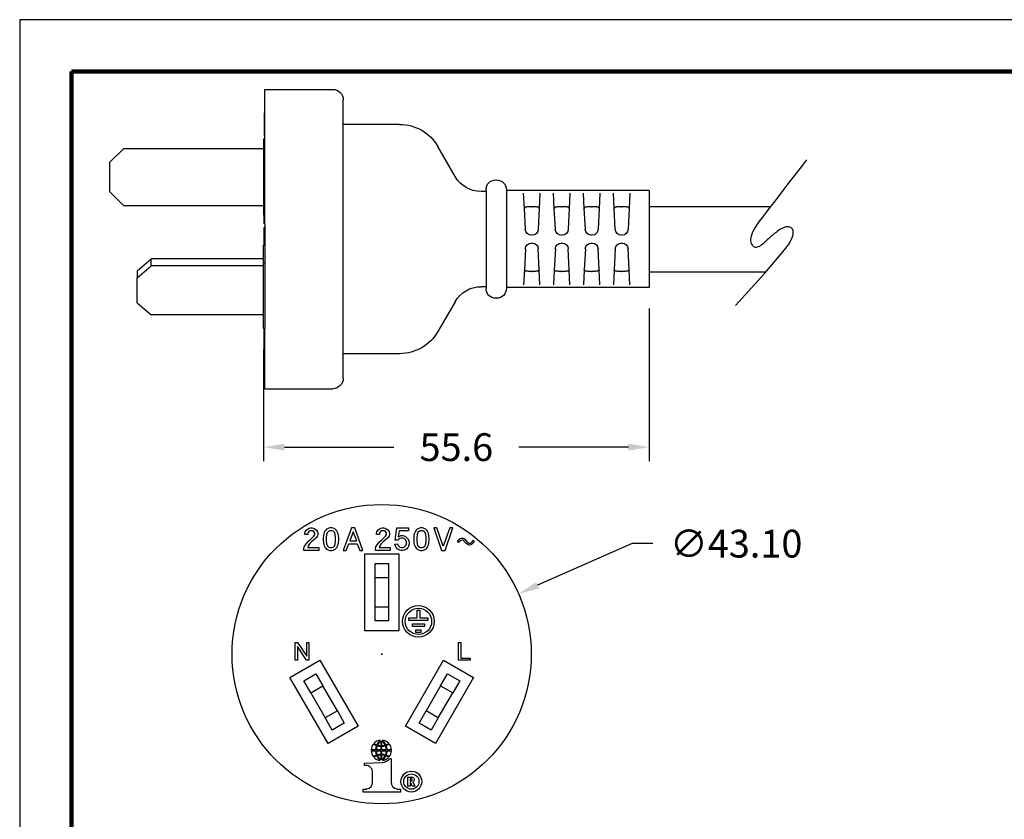
# Model space of a CAD drawing. Units: inches. Extents: x 329 to 618, y 76 to 299.
# Drawn here: x 329 to 471, y 184 to 299 of the extents above; entities that cross this region are included whole.
import ezdxf

# ---------------------------------------------------------------- set-up
doc = ezdxf.new("R2010")
doc.units = ezdxf.units.IN
doc.header["$MEASUREMENT"] = 0
for name, color, linetype in [('DIM', 1, 'Continuous'), ('PLOT BORDER', 3, 'Continuous'), ('TITLE BLOCK', 4, 'Continuous')]:
    doc.layers.add(name, color=color, linetype=linetype)
doc.dimstyles.get("Standard").update_dxf_attribs({"dimtxt": 0.18, "dimasz": 0.18, "dimexe": 0.18, "dimexo": 0.0625, "dimgap": 0.09, "dimtad": 0, "dimtih": 1, "dimtoh": 1, "dimdec": 3, "dimzin": 0, "dimdsep": 46, "dimtxsty": 'Standard', "dimcen": 0.09, "dimadec": 0, "dimazin": 0, "dimtfac": 1, "dimtdec": 3, "dimtofl": 0, "dimtmove": 0, "dimatfit": 3, "dimfxl": 1, "dimtolj": 1, "dimtzin": 0, "dimarcsym": 0})

# ---------------------------------------------------------------- blocks, each defined once
blk = doc.blocks.new('PGR-PBR03_3-9-17_ArgentineBridgeBlayne_3-9-17__9', base_point=(129.77, 69.52))
at = {"color": 7, "linetype": 'Continuous'}
for p, q in [((145.5, 96.83), (140.5, 96.83)), ((140.5, 96.83), (140.5, 85.83)), ((145.5, 85.83), (145.5, 96.83)), ((144.01, 95.42), (141.99, 95.42)), ((141.99, 95.42), (141.99, 93.42)), ((144.01, 93.42), (144.01, 95.42)), ((144.01, 93.42), (141.99, 93.42)), ((141.99, 93.42), (141.99, 89.24)), ((144.01, 89.24), (144.01, 93.42)), ((141.99, 89.24), (144.01, 89.24)), ((141.99, 89.24), (141.99, 87.24)), ((144.01, 87.24), (144.01, 89.24)), ((141.99, 87.24), (144.01, 87.24)), ((140.5, 85.83), (145.5, 85.83)), ((129.77, 79.04), (134.1, 81.54)), ((134.1, 81.54), (139.6, 72.02)), ((146.4, 72.02), (151.9, 81.54)), ((151.9, 81.54), (156.23, 79.04)), ((131.77, 78.57), (133.52, 79.58)), ((133.52, 79.58), (134.52, 77.85)), ((151.48, 77.85), (152.48, 79.58)), ((152.48, 79.58), (154.23, 78.57)), ((135.27, 69.52), (129.77, 79.04)), ((132.77, 76.84), (131.77, 78.57)), ((156.23, 79.04), (150.73, 69.52)), ((154.23, 78.57), (153.23, 76.84)), ((132.77, 76.84), (134.52, 77.85)), ((132.77, 76.84), (134.86, 73.22)), ((136.61, 74.23), (134.52, 77.85)), ((151.48, 77.85), (149.39, 74.23)), ((151.14, 73.22), (153.23, 76.84)), ((151.48, 77.85), (153.23, 76.84)), ((136.61, 74.23), (134.86, 73.22)), ((136.61, 74.23), (137.61, 72.49)), ((148.39, 72.49), (149.39, 74.23)), ((151.14, 73.22), (149.39, 74.23)), ((135.86, 71.48), (134.86, 73.22)), ((137.61, 72.49), (135.86, 71.48)), ((150.14, 71.48), (148.39, 72.49)), ((151.14, 73.22), (150.14, 71.48)), ((139.6, 72.02), (135.27, 69.52)), ((150.73, 69.52), (146.4, 72.02))]:
    blk.add_line(p, q, dxfattribs=at)
blk = doc.blocks.new('PGR-PBR03_3-9-17_ArgentineBridgeBlayne_3-9-17__13', base_point=(-26.88, 69.52))
at = {"color": 7, "linetype": 'Continuous'}
for p, q in [((-26.71, 96.83), (-26.88, 96.83)), ((-26.71, 96.83), (-26.71, 95.42)), ((-26.71, 95.42), (-26.71, 87.24)), ((-26.71, 95.42), (-6.51, 95.42)), ((-6.51, 95.42), (-4.51, 93.42)), ((-4.51, 93.42), (-4.51, 89.24)), ((-4.51, 89.24), (-6.51, 87.24)), ((-26.71, 87.24), (-26.71, 85.83)), ((-6.51, 87.24), (-26.71, 87.24)), ((-26.71, 85.83), (-26.78, 85.83)), ((-26.71, 81.54), (-26.78, 81.54)), ((-26.71, 79.58), (-26.71, 81.54)), ((-26.71, 79.58), (-10.51, 79.58)), ((-26.71, 79.04), (-26.71, 79.58)), ((-8.51, 77.85), (-10.51, 79.58)), ((-10.51, 78.57), (-10.51, 79.58)), ((-26.71, 79.04), (-26.88, 79.04)), ((-26.71, 78.57), (-26.71, 79.04)), ((-26.71, 71.48), (-26.71, 78.57)), ((-26.71, 78.57), (-10.51, 78.57)), ((-8.51, 76.84), (-10.51, 78.57)), ((-8.51, 77.85), (-8.51, 76.84)), ((-8.51, 73.22), (-8.51, 76.84)), ((-8.51, 73.22), (-10.51, 71.48)), ((-26.71, 69.52), (-26.71, 71.48)), ((-26.71, 71.48), (-10.51, 71.48)), ((-26.78, 69.52), (-26.88, 69.52)), ((-26.71, 69.52), (-26.78, 69.52))]:
    blk.add_line(p, q, dxfattribs=at)
blk = doc.blocks.new('034_R5_Argentina_Overmold_3-3-17__14', base_point=(-82.26, 60.86))
at = {"color": 7, "linetype": 'Continuous'}
for p, q in [((-26.88, 103.96), (-36.68, 103.96)), ((-26.88, 100.59), (-26.88, 103.96)), ((-38.18, 98.92), (-38.18, 102.46)), ((-26.88, 100.55), (-26.88, 100.59)), ((-26.88, 100.59), (-26.78, 100.59)), ((-26.88, 100.43), (-26.88, 100.55)), ((-26.88, 100.55), (-26.78, 100.55)), ((-26.88, 100.26), (-26.88, 100.43)), ((-26.88, 100.43), (-26.78, 100.43)), ((-26.88, 100.02), (-26.88, 100.26)), ((-26.88, 100.26), (-26.78, 100.26)), ((-26.88, 99.82), (-26.88, 100.02)), ((-26.88, 100.02), (-26.78, 100.02)), ((-26.88, 99.65), (-26.88, 99.82)), ((-26.88, 99.82), (-26.78, 99.82)), ((-26.88, 99.53), (-26.88, 99.65)), ((-26.88, 99.65), (-26.78, 99.65)), ((-26.88, 99.41), (-26.88, 99.53)), ((-26.88, 99.53), (-26.78, 99.53)), ((-26.88, 98.88), (-26.88, 99.41)), ((-26.88, 99.41), (-26.78, 99.41)), ((-26.78, 100.59), (-26.78, 100.55)), ((-26.78, 100.55), (-26.78, 100.43)), ((-26.78, 100.43), (-26.78, 100.26)), ((-26.78, 100.26), (-26.78, 100.02)), ((-26.78, 100.02), (-26.78, 99.82)), ((-26.78, 99.82), (-26.78, 99.65)), ((-26.78, 99.65), (-26.78, 99.53)), ((-26.78, 99.53), (-26.78, 99.41)), ((-26.78, 99.41), (-26.78, 98.88)), ((-46.31, 98.92), (-38.18, 98.92)), ((-38.18, 65.9), (-38.18, 98.92)), ((-26.88, 98.88), (-26.78, 98.88)), ((-26.88, 98.68), (-26.88, 98.88)), ((-26.88, 98.15), (-26.88, 98.68)), ((-26.88, 98.68), (-26.78, 98.68)), ((-26.88, 98.15), (-26.78, 98.15)), ((-26.88, 97.87), (-26.88, 98.15)), ((-26.78, 98.88), (-26.78, 98.68)), ((-26.78, 98.68), (-26.78, 98.15)), ((-26.78, 98.15), (-26.78, 97.87)), ((-26.88, 97.58), (-26.88, 97.87)), ((-26.88, 97.87), (-26.78, 97.87)), ((-26.88, 97.34), (-26.88, 97.58)), ((-26.88, 97.58), (-26.78, 97.58)), ((-26.88, 96.58), (-26.88, 97.34)), ((-26.88, 97.34), (-26.78, 97.34)), ((-26.88, 96.58), (-26.78, 96.58)), ((-26.88, 84.58), (-26.88, 96.58)), ((-26.78, 97.87), (-26.78, 97.58)), ((-26.78, 97.58), (-26.78, 97.34)), ((-26.78, 84.58), (-26.78, 96.58)), ((-54.3, 91.42), (-51.81, 95.74)), ((-60.28, 90.91), (-60.15, 90.91)), ((-82.26, 89.39), (-61.68, 89.39)), ((-82.26, 89.39), (-82.26, 75.42)), ((-61.68, 89.52), (-61.68, 89.39)), ((-61.68, 89.39), (-61.68, 75.42)), ((-58.76, 89.52), (-58.76, 89.26)), ((-79.48, 89.01), (-79.37, 86.82)), ((-77.23, 86.82), (-77.13, 89.01)), ((-75.16, 89.01), (-75.06, 86.82)), ((-72.91, 86.82), (-72.81, 89.01)), ((-70.84, 89.01), (-70.74, 86.82)), ((-68.59, 86.82), (-68.49, 89.01)), ((-66.52, 89.01), (-66.42, 86.82)), ((-64.28, 86.82), (-64.17, 89.01)), ((-58.76, 89.26), (-58.76, 75.55)), ((-58.76, 89.26), (-58.04, 89.26)), ((-79.37, 86.82), (-79.23, 83.81)), ((-78.26, 87.07), (-78.34, 87.07)), ((-77.37, 83.81), (-77.23, 86.82)), ((-75.06, 86.82), (-74.91, 83.81)), ((-73.94, 87.07), (-74.03, 87.07)), ((-73.06, 83.81), (-72.91, 86.82)), ((-70.74, 86.82), (-70.59, 83.81)), ((-69.62, 87.07), (-69.71, 87.07)), ((-68.74, 83.81), (-68.59, 86.82)), ((-66.42, 86.82), (-66.28, 83.81)), ((-65.31, 87.07), (-65.39, 87.07)), ((-64.42, 83.81), (-64.28, 86.82)), ((-26.88, 84.58), (-26.88, 84.06)), ((-26.88, 84.58), (-26.78, 84.58)), ((-26.88, 84.06), (-26.78, 84.06)), ((-26.88, 84.06), (-26.88, 81.52)), ((-26.78, 81.52), (-26.78, 84.06)), ((-78.36, 82.98), (-78.25, 82.98)), ((-74.04, 82.98), (-73.93, 82.98)), ((-69.72, 82.98), (-69.61, 82.98)), ((-65.4, 82.98), (-65.29, 82.98)), ((-79.37, 77.99), (-79.23, 81)), ((-78.36, 81.83), (-78.25, 81.83)), ((-77.37, 81), (-77.23, 77.99)), ((-75.06, 77.99), (-74.91, 81)), ((-74.04, 81.83), (-73.93, 81.83)), ((-73.06, 81), (-72.91, 77.99)), ((-70.74, 77.99), (-70.59, 81)), ((-69.72, 81.83), (-69.61, 81.83)), ((-68.74, 81), (-68.59, 77.99)), ((-66.42, 77.99), (-66.28, 81)), ((-65.4, 81.83), (-65.29, 81.83)), ((-64.42, 81), (-64.28, 77.99)), ((-26.88, 81.52), (-26.78, 81.52)), ((-26.88, 81.52), (-26.88, 69.48)), ((-79.48, 75.8), (-79.37, 77.99)), ((-78.26, 77.74), (-78.34, 77.74)), ((-77.23, 77.99), (-77.13, 75.8)), ((-75.16, 75.8), (-75.06, 77.99)), ((-73.94, 77.74), (-74.03, 77.74)), ((-72.91, 77.99), (-72.81, 75.8)), ((-70.84, 75.8), (-70.74, 77.99)), ((-69.62, 77.74), (-69.71, 77.74)), ((-68.59, 77.99), (-68.49, 75.8)), ((-66.52, 75.8), (-66.42, 77.99)), ((-65.31, 77.74), (-65.39, 77.74)), ((-64.28, 77.99), (-64.17, 75.8)), ((-82.26, 75.42), (-61.68, 75.42)), ((-61.68, 75.42), (-61.68, 75.29)), ((-58.76, 75.55), (-58.76, 75.29)), ((-58.76, 75.55), (-58.04, 75.55)), ((-60.28, 73.9), (-60.15, 73.9)), ((-54.3, 73.39), (-51.81, 69.07)), ((-26.78, 69.48), (-26.78, 69.52)), ((-26.88, 69.48), (-26.78, 69.48)), ((-26.88, 68.61), (-26.88, 69.48)), ((-26.88, 68.49), (-26.88, 68.61)), ((-26.88, 68.61), (-26.78, 68.61)), ((-26.88, 68.49), (-26.78, 68.49)), ((-26.88, 67.78), (-26.88, 68.49)), ((-26.78, 68.61), (-26.78, 69.48)), ((-26.78, 68.49), (-26.78, 68.61)), ((-26.78, 67.78), (-26.78, 68.49)), ((-26.88, 67.78), (-26.78, 67.78)), ((-26.88, 67.74), (-26.88, 67.78)), ((-26.88, 67.74), (-26.78, 67.74)), ((-26.88, 67.67), (-26.88, 67.74)), ((-26.88, 67.67), (-26.78, 67.67)), ((-26.88, 67.59), (-26.88, 67.67)), ((-26.88, 67.59), (-26.78, 67.59)), ((-26.88, 67.48), (-26.88, 67.59)), ((-26.88, 67.48), (-26.78, 67.48)), ((-26.88, 67.33), (-26.88, 67.48)), ((-26.88, 67.33), (-26.78, 67.33)), ((-26.88, 67.18), (-26.88, 67.33)), ((-26.88, 67.18), (-26.78, 67.18)), ((-26.88, 66.99), (-26.88, 67.18)), ((-26.88, 66.99), (-26.78, 66.99)), ((-26.88, 66.77), (-26.88, 66.99)), ((-26.88, 66.77), (-26.78, 66.77)), ((-26.88, 66.43), (-26.88, 66.77)), ((-26.78, 67.74), (-26.78, 67.78)), ((-26.78, 67.67), (-26.78, 67.74)), ((-26.78, 67.59), (-26.78, 67.67)), ((-26.78, 67.48), (-26.78, 67.59)), ((-26.78, 67.33), (-26.78, 67.48)), ((-26.78, 67.18), (-26.78, 67.33)), ((-26.78, 66.99), (-26.78, 67.18)), ((-26.78, 66.77), (-26.78, 66.99)), ((-26.78, 66.43), (-26.78, 66.77)), ((-46.31, 65.9), (-38.18, 65.9)), ((-38.18, 62.36), (-38.18, 65.9)), ((-26.88, 66.43), (-26.78, 66.43)), ((-26.88, 66.13), (-26.88, 66.43)), ((-26.88, 66.13), (-26.78, 66.13)), ((-26.88, 65.79), (-26.88, 66.13)), ((-26.88, 65.79), (-26.78, 65.79)), ((-26.88, 65.57), (-26.88, 65.79)), ((-26.88, 65.57), (-26.78, 65.57)), ((-26.88, 65.38), (-26.88, 65.57)), ((-26.88, 65.38), (-26.78, 65.38)), ((-26.88, 65.23), (-26.88, 65.38)), ((-26.78, 66.13), (-26.78, 66.43)), ((-26.78, 65.79), (-26.78, 66.13)), ((-26.78, 65.57), (-26.78, 65.79)), ((-26.78, 65.38), (-26.78, 65.57)), ((-26.78, 65.23), (-26.78, 65.38)), ((-26.88, 65.23), (-26.78, 65.23)), ((-26.88, 65.08), (-26.88, 65.23)), ((-26.88, 65.08), (-26.78, 65.08)), ((-26.88, 64.97), (-26.88, 65.08)), ((-26.88, 64.89), (-26.88, 64.97)), ((-26.88, 64.97), (-26.78, 64.97)), ((-26.88, 64.89), (-26.78, 64.89)), ((-26.88, 64.82), (-26.88, 64.89)), ((-26.88, 64.78), (-26.88, 64.82)), ((-26.88, 64.82), (-26.78, 64.82)), ((-26.88, 64.78), (-26.78, 64.78)), ((-26.88, 62.98), (-26.88, 64.78)), ((-26.78, 65.08), (-26.78, 65.23)), ((-26.78, 64.97), (-26.78, 65.08)), ((-26.78, 64.89), (-26.78, 64.97)), ((-26.78, 64.82), (-26.78, 64.89)), ((-26.78, 64.78), (-26.78, 64.82)), ((-26.78, 62.98), (-26.78, 64.78)), ((-26.88, 62.98), (-26.78, 62.98)), ((-26.88, 62.95), (-26.88, 62.98)), ((-26.88, 62.95), (-26.78, 62.95)), ((-26.88, 62.55), (-26.88, 62.95)), ((-26.88, 62.55), (-26.78, 62.55)), ((-26.88, 60.86), (-26.88, 62.55)), ((-26.78, 62.95), (-26.78, 62.98)), ((-26.78, 62.55), (-26.78, 62.95)), ((-26.88, 60.86), (-36.68, 60.86))]:
    blk.add_line(p, q, dxfattribs=at)
for centre, radius, start, end in [((-36.68, 102.46), 1.5, 90, 180), ((-46.31, 92.57), 6.35, 90, 150), ((-60.28, 89.52), 1.4, 90, 180), ((-60.15, 89.52), 1.4, 0, 90), ((-58.04, 93.58), 4.32, 270, 330), ((-78.36, 83.85), 0.876, 182.7209, 270), ((-78.25, 83.85), 0.876, 270, 357.2791), ((-74.04, 83.85), 0.876, 182.7209, 270), ((-73.93, 83.85), 0.876, 270, 357.2791), ((-69.72, 83.85), 0.876, 182.7209, 270), ((-69.61, 83.85), 0.876, 270, 357.2791), ((-65.4, 83.85), 0.876, 182.7209, 270), ((-65.29, 83.85), 0.876, 270, 357.2791), ((-78.36, 80.96), 0.876, 90, 177.2791), ((-78.25, 80.96), 0.876, 2.7209, 90), ((-74.04, 80.96), 0.876, 90, 177.2791), ((-73.93, 80.96), 0.876, 2.7209, 90), ((-69.72, 80.96), 0.876, 90, 177.2791), ((-69.61, 80.96), 0.876, 2.7209, 90), ((-65.4, 80.96), 0.876, 90, 177.2791), ((-65.29, 80.96), 0.876, 2.7209, 90), ((-60.28, 75.29), 1.4, 180, 270), ((-60.15, 75.29), 1.4, 270, 0), ((-58.04, 71.23), 4.32, 30, 90), ((-46.31, 72.25), 6.35, 210, 270), ((-36.68, 62.36), 1.5, 180, 270)]:
    blk.add_arc(centre, radius, start, end, dxfattribs=at)
for points in [[(-79.37, 86.82), (-79.35, 86.9), (-79.31, 86.94), (-79.21, 86.99), (-79.09, 87.02), (-78.94, 87.04), (-78.75, 87.06), (-78.52, 87.07), (-78.34, 87.07)], [(-78.26, 87.07), (-78.07, 87.07), (-77.86, 87.06), (-77.66, 87.04), (-77.52, 87.02), (-77.39, 86.99), (-77.3, 86.94), (-77.25, 86.9), (-77.23, 86.82)], [(-75.06, 86.82), (-75.04, 86.9), (-74.99, 86.94), (-74.89, 86.99), (-74.77, 87.02), (-74.62, 87.04), (-74.43, 87.06), (-74.22, 87.07), (-74.03, 87.07)], [(-73.94, 87.07), (-73.75, 87.07), (-73.54, 87.06), (-73.34, 87.04), (-73.2, 87.02), (-73.07, 86.99), (-72.98, 86.94), (-72.93, 86.9), (-72.91, 86.82)], [(-70.74, 86.82), (-70.72, 86.9), (-70.67, 86.94), (-70.58, 86.99), (-70.45, 87.02), (-70.31, 87.04), (-70.11, 87.06), (-69.88, 87.07), (-69.71, 87.07)], [(-69.62, 87.07), (-69.45, 87.07), (-69.22, 87.06), (-69.03, 87.04), (-68.88, 87.02), (-68.76, 86.99), (-68.66, 86.94), (-68.61, 86.9), (-68.59, 86.82)], [(-66.42, 86.82), (-66.4, 86.9), (-66.35, 86.94), (-66.26, 86.99), (-66.13, 87.02), (-65.99, 87.04), (-65.79, 87.06), (-65.58, 87.07), (-65.39, 87.07)], [(-65.31, 87.07), (-65.11, 87.07), (-64.9, 87.06), (-64.71, 87.04), (-64.56, 87.02), (-64.44, 86.99), (-64.34, 86.94), (-64.3, 86.9), (-64.28, 86.82)], [(-79.37, 77.99), (-79.35, 77.91), (-79.31, 77.87), (-79.21, 77.82), (-79.09, 77.79), (-78.94, 77.77), (-78.75, 77.75), (-78.52, 77.74), (-78.34, 77.74)], [(-78.26, 77.74), (-78.09, 77.74), (-77.86, 77.75), (-77.66, 77.77), (-77.52, 77.79), (-77.39, 77.82), (-77.3, 77.87), (-77.25, 77.91), (-77.23, 77.99)], [(-75.06, 77.99), (-75.04, 77.91), (-74.99, 77.87), (-74.89, 77.82), (-74.77, 77.79), (-74.62, 77.77), (-74.43, 77.75), (-74.2, 77.74), (-74.03, 77.74)], [(-73.94, 77.74), (-73.75, 77.74), (-73.54, 77.75), (-73.34, 77.77), (-73.2, 77.79), (-73.07, 77.82), (-72.98, 77.87), (-72.93, 77.91), (-72.91, 77.99)], [(-70.74, 77.99), (-70.72, 77.91), (-70.67, 77.87), (-70.58, 77.82), (-70.45, 77.79), (-70.31, 77.77), (-70.11, 77.75), (-69.9, 77.74), (-69.71, 77.74)], [(-69.62, 77.74), (-69.45, 77.74), (-69.22, 77.75), (-69.03, 77.77), (-68.88, 77.79), (-68.76, 77.82), (-68.66, 77.87), (-68.61, 77.91), (-68.59, 77.99)], [(-66.42, 77.99), (-66.4, 77.91), (-66.35, 77.87), (-66.26, 77.82), (-66.13, 77.79), (-65.99, 77.77), (-65.79, 77.75), (-65.58, 77.74), (-65.39, 77.74)], [(-65.31, 77.74), (-65.13, 77.74), (-64.9, 77.75), (-64.71, 77.77), (-64.56, 77.79), (-64.44, 77.82), (-64.34, 77.87), (-64.3, 77.91), (-64.28, 77.99)]]:
    blk.add_spline(points, degree=3, dxfattribs=at)
blk = doc.blocks.new('*D97')
at = {"layer": 'DEFPOINTS', "color": 0, "transparency": 16777216}
for p in [(400.7, 216.83), (361.27, 199.42)]:
    blk.add_point(p, dxfattribs=at)
at = {"layer": 'DIM', "color": 0, "lineweight": -2, "transparency": 16777216}
for p, q in [((417.05, 224.04), (403.45, 218.04)), ((420.05, 224.04), (417.05, 224.04)), ((380.9, 208.13), (381.08, 208.13)), ((380.99, 208.04), (380.99, 208.22))]:
    blk.add_line(p, q, dxfattribs=at)
at = {"layer": 'DIM', "color": 0, "transparency": 16777216}
blk.add_solid([(403.25, 218.5), (403.65, 217.58), (400.7, 216.83)], dxfattribs=at)
at = {"layer": 'DIM', "color": 0, "transparency": 16777216, "insert": (432.05, 224.04), "char_height": 4, "attachment_point": 5}
blk.add_mtext('\\A1;∅43.10', dxfattribs=at)
blk = doc.blocks.new('*D98')
at = {"layer": 'DEFPOINTS', "color": 0, "transparency": 16777216}
for p in [(419.52, 260.93), (363.97, 255.02), (419.52, 237.94)]:
    blk.add_point(p, dxfattribs=at)
at = {"layer": 'DIM', "color": 0, "lineweight": -2, "transparency": 16777216}
for p, q in [((419.52, 257.93), (419.52, 235.94)), ((363.97, 252.02), (363.97, 235.94)), ((366.97, 237.94), (382.74, 237.94)), ((416.52, 237.94), (400.74, 237.94))]:
    blk.add_line(p, q, dxfattribs=at)
at = {"layer": 'DIM', "color": 0, "transparency": 16777216}
for points in [[(366.97, 238.44), (366.97, 237.44), (363.97, 237.94)], [(416.52, 238.44), (416.52, 237.44), (419.52, 237.94)]]:
    blk.add_solid(points, dxfattribs=at)
at = {"layer": 'DIM', "color": 0, "transparency": 16777216, "insert": (391.74, 237.94), "char_height": 4, "attachment_point": 5}
blk.add_mtext('\\A1;55.6', dxfattribs=at)

msp = doc.modelspace()

# ---------------------------------------------------------------- linework, layer by layer
at = {"color": 7, "linetype": 'Continuous'}
for p, q in [((419.52, 272.61), (437.068, 272.61)), ((419.52, 263.21), (436.324, 263.21)), ((369.916, 225.538), (369.956, 225.741)), ((369.916, 225.376), (369.916, 225.538)), ((369.956, 225.741), (370.119, 225.985)), ((370.119, 225.985), (370.281, 226.148)), ((370.281, 226.148), (370.525, 226.27)), ((370.403, 225.66), (370.363, 225.538)), ((370.363, 225.538), (370.363, 225.376)), ((370.484, 225.782), (370.403, 225.66)), ((370.606, 225.863), (370.484, 225.782)), ((370.525, 226.27), (370.728, 226.31)), ((370.769, 225.904), (370.606, 225.863)), ((370.728, 226.31), (370.972, 226.31)), ((370.931, 225.904), (370.769, 225.904)), ((371.094, 225.863), (370.931, 225.904)), ((370.972, 226.31), (371.175, 226.27)), ((371.216, 225.782), (371.094, 225.863)), ((371.175, 226.27), (371.419, 226.148)), ((371.297, 225.66), (371.216, 225.782)), ((371.338, 225.538), (371.297, 225.66)), ((371.338, 225.376), (371.338, 225.538)), ((371.419, 226.148), (371.581, 225.985)), ((371.581, 225.985), (371.744, 225.741)), ((371.744, 225.741), (371.784, 225.538)), ((371.784, 225.538), (371.784, 225.376)), ((372.719, 225.66), (372.638, 225.457)), ((372.8, 225.823), (372.719, 225.66)), ((372.922, 225.985), (372.8, 225.823)), ((373.044, 226.107), (372.922, 225.985)), ((373.166, 226.188), (373.044, 226.107)), ((373.125, 225.579), (373.044, 225.376)), ((373.206, 225.701), (373.125, 225.579)), ((373.369, 226.27), (373.166, 226.188)), ((373.369, 225.823), (373.206, 225.701)), ((373.531, 226.31), (373.369, 226.27)), ((373.531, 225.904), (373.369, 225.823)), ((373.816, 226.31), (373.531, 226.31)), ((373.816, 225.904), (373.531, 225.904)), ((373.978, 226.27), (373.816, 226.31)), ((373.978, 225.823), (373.816, 225.904)), ((374.181, 226.188), (373.978, 226.27)), ((374.141, 225.701), (373.978, 225.823)), ((374.222, 225.579), (374.141, 225.701)), ((374.303, 226.107), (374.181, 226.188)), ((374.303, 225.376), (374.222, 225.579)), ((374.425, 225.985), (374.303, 226.107)), ((374.547, 225.823), (374.425, 225.985)), ((374.628, 225.66), (374.547, 225.823)), ((374.709, 225.457), (374.628, 225.66)), ((376.619, 226.31), (375.441, 223.06)), ((376.863, 225.741), (376.375, 224.441)), ((377.106, 226.31), (376.619, 226.31)), ((377.391, 224.441), (376.863, 225.741)), ((378.284, 223.06), (377.106, 226.31)), ((380.233, 225.538), (380.274, 225.741)), ((380.233, 225.376), (380.233, 225.538)), ((380.274, 225.741), (380.436, 225.985)), ((380.436, 225.985), (380.599, 226.148)), ((380.599, 226.148), (380.842, 226.27)), ((380.72, 225.66), (380.68, 225.538)), ((380.68, 225.538), (380.68, 225.376)), ((380.802, 225.782), (380.72, 225.66)), ((380.924, 225.863), (380.802, 225.782)), ((380.842, 226.27), (381.045, 226.31)), ((381.086, 225.904), (380.924, 225.863)), ((381.045, 226.31), (381.289, 226.31)), ((381.249, 225.904), (381.086, 225.904)), ((381.411, 225.863), (381.249, 225.904)), ((381.289, 226.31), (381.492, 226.27)), ((381.533, 225.782), (381.411, 225.863)), ((381.492, 226.27), (381.736, 226.148)), ((381.614, 225.66), (381.533, 225.782)), ((381.655, 225.538), (381.614, 225.66)), ((381.655, 225.376), (381.655, 225.538)), ((381.736, 226.148), (381.899, 225.985)), ((381.899, 225.985), (382.061, 225.741)), ((382.061, 225.741), (382.102, 225.538)), ((382.102, 225.538), (382.102, 225.376)), ((382.914, 224.523), (383.158, 226.31)), ((383.158, 226.31), (384.824, 226.31)), ((383.483, 225.904), (383.361, 225.01)), ((384.824, 225.904), (383.483, 225.904)), ((384.824, 226.31), (384.824, 225.904)), ((385.758, 225.66), (385.677, 225.457)), ((385.839, 225.823), (385.758, 225.66)), ((385.961, 225.985), (385.839, 225.823)), ((386.083, 226.107), (385.961, 225.985)), ((386.205, 226.188), (386.083, 226.107)), ((386.164, 225.579), (386.083, 225.376)), ((386.245, 225.701), (386.164, 225.579)), ((386.408, 226.27), (386.205, 226.188)), ((386.408, 225.823), (386.245, 225.701)), ((386.57, 226.31), (386.408, 226.27)), ((386.57, 225.904), (386.408, 225.823)), ((386.855, 226.31), (386.57, 226.31)), ((386.855, 225.904), (386.57, 225.904)), ((387.017, 226.27), (386.855, 226.31)), ((387.017, 225.823), (386.855, 225.904)), ((387.22, 226.188), (387.017, 226.27)), ((387.18, 225.701), (387.017, 225.823)), ((387.261, 225.579), (387.18, 225.701)), ((387.342, 226.107), (387.22, 226.188)), ((387.342, 225.376), (387.261, 225.579)), ((387.464, 225.985), (387.342, 226.107)), ((387.586, 225.823), (387.464, 225.985)), ((387.667, 225.66), (387.586, 225.823)), ((387.749, 225.457), (387.667, 225.66)), ((388.48, 226.31), (389.617, 223.06)), ((388.927, 226.31), (388.48, 226.31)), ((389.861, 223.67), (388.927, 226.31)), ((390.795, 226.31), (389.861, 223.67)), ((390.105, 223.06), (391.242, 226.31)), ((391.242, 226.31), (390.795, 226.31)), ((370.363, 225.376), (369.916, 225.376)), ((369.997, 223.873), (370.2, 224.116)), ((370.2, 224.116), (370.444, 224.401)), ((370.444, 224.401), (370.688, 224.604)), ((370.891, 224.32), (370.606, 223.995)), ((370.688, 224.604), (371.216, 225.132)), ((371.175, 224.563), (370.891, 224.32)), ((371.5, 224.848), (371.175, 224.563)), ((371.216, 225.132), (371.297, 225.254)), ((371.297, 225.254), (371.338, 225.376)), ((371.581, 224.929), (371.5, 224.848)), ((371.744, 225.173), (371.581, 224.929)), ((371.784, 225.376), (371.744, 225.173)), ((372.597, 225.213), (372.556, 224.848)), ((372.556, 224.848), (372.556, 224.523)), ((372.556, 224.523), (372.597, 224.157)), ((372.638, 225.457), (372.597, 225.213)), ((372.597, 224.157), (372.638, 223.913)), ((373.044, 225.376), (373.003, 224.929)), ((373.003, 224.929), (373.003, 224.441)), ((373.003, 224.441), (373.044, 223.995)), ((374.344, 224.929), (374.303, 225.376)), ((374.303, 223.995), (374.344, 224.441)), ((374.344, 224.441), (374.344, 224.929)), ((374.75, 225.213), (374.709, 225.457)), ((374.709, 223.913), (374.75, 224.157)), ((374.791, 224.848), (374.75, 225.213)), ((374.75, 224.157), (374.791, 224.523)), ((374.791, 224.523), (374.791, 224.848)), ((376.375, 224.441), (377.391, 224.441)), ((380.68, 225.376), (380.233, 225.376)), ((380.314, 223.873), (380.517, 224.116)), ((380.517, 224.116), (380.761, 224.401)), ((380.761, 224.401), (381.005, 224.604)), ((381.208, 224.32), (380.924, 223.995)), ((381.005, 224.604), (381.533, 225.132)), ((381.492, 224.563), (381.208, 224.32)), ((381.817, 224.848), (381.492, 224.563)), ((381.533, 225.132), (381.614, 225.254)), ((381.614, 225.254), (381.655, 225.376)), ((381.899, 224.929), (381.817, 224.848)), ((382.061, 225.173), (381.899, 224.929)), ((382.102, 225.376), (382.061, 225.173)), ((383.32, 224.523), (382.914, 224.523)), ((383.402, 224.645), (383.32, 224.523)), ((383.361, 225.01), (383.564, 225.132)), ((383.564, 224.766), (383.402, 224.645)), ((383.564, 225.132), (383.808, 225.213)), ((383.808, 224.848), (383.564, 224.766)), ((383.808, 225.213), (384.011, 225.213)), ((384.011, 224.848), (383.808, 224.848)), ((384.011, 225.213), (384.214, 225.173)), ((384.214, 224.766), (384.011, 224.848)), ((384.214, 225.173), (384.417, 225.091)), ((384.377, 224.645), (384.214, 224.766)), ((384.458, 224.523), (384.377, 224.645)), ((384.417, 225.091), (384.661, 224.848)), ((384.539, 224.32), (384.458, 224.523)), ((384.539, 223.995), (384.539, 224.32)), ((384.661, 224.848), (384.783, 224.685)), ((384.783, 224.685), (384.864, 224.523)), ((384.864, 224.523), (384.945, 224.279)), ((384.945, 224.279), (384.945, 223.954)), ((385.636, 225.213), (385.595, 224.848)), ((385.595, 224.848), (385.595, 224.523)), ((385.595, 224.523), (385.636, 224.157)), ((385.677, 225.457), (385.636, 225.213)), ((385.636, 224.157), (385.677, 223.913)), ((386.083, 225.376), (386.042, 224.929)), ((386.042, 224.929), (386.042, 224.441)), ((386.042, 224.441), (386.083, 223.995)), ((387.383, 224.929), (387.342, 225.376)), ((387.342, 223.995), (387.383, 224.441)), ((387.383, 224.441), (387.383, 224.929)), ((387.789, 225.213), (387.749, 225.457)), ((387.749, 223.913), (387.789, 224.157)), ((387.83, 224.848), (387.789, 225.213)), ((387.789, 224.157), (387.83, 224.523)), ((387.83, 224.523), (387.83, 224.848)), ((391.892, 224.36), (392.258, 224.726)), ((392.055, 224.198), (391.892, 224.36)), ((392.38, 224.482), (392.055, 224.198)), ((392.258, 224.726), (392.461, 224.807)), ((392.583, 224.563), (392.38, 224.482)), ((392.461, 224.807), (392.705, 224.807)), ((392.786, 224.482), (392.583, 224.563)), ((392.705, 224.807), (392.949, 224.685)), ((393.152, 224.076), (392.786, 224.482)), ((392.949, 224.685), (393.355, 224.198)), ((393.355, 224.198), (393.558, 224.116)), ((393.558, 224.116), (393.802, 224.116)), ((393.802, 224.116), (394.005, 224.32)), ((394.167, 224.157), (393.924, 223.913)), ((394.005, 224.32), (394.127, 224.523)), ((394.127, 224.523), (394.289, 224.401)), ((394.289, 224.401), (394.167, 224.157)), ((369.753, 223.304), (369.834, 223.588)), ((369.753, 223.06), (369.753, 223.304)), ((371.906, 223.06), (369.753, 223.06)), ((369.834, 223.588), (369.997, 223.873)), ((370.403, 223.71), (370.322, 223.466)), ((370.322, 223.466), (371.906, 223.466)), ((370.606, 223.995), (370.403, 223.71)), ((371.906, 223.466), (371.906, 223.06)), ((372.638, 223.913), (372.719, 223.71)), ((372.719, 223.71), (372.8, 223.548)), ((372.8, 223.548), (372.922, 223.385)), ((372.922, 223.385), (373.044, 223.263)), ((373.044, 223.995), (373.125, 223.791)), ((373.044, 223.263), (373.166, 223.182)), ((373.125, 223.791), (373.206, 223.67)), ((373.166, 223.182), (373.369, 223.101)), ((373.206, 223.67), (373.369, 223.548)), ((373.369, 223.548), (373.531, 223.466)), ((373.369, 223.101), (373.531, 223.06)), ((373.531, 223.466), (373.816, 223.466)), ((373.531, 223.06), (373.816, 223.06)), ((373.816, 223.466), (373.978, 223.548)), ((373.816, 223.06), (373.978, 223.101)), ((373.978, 223.548), (374.141, 223.67)), ((373.978, 223.101), (374.181, 223.182)), ((374.141, 223.67), (374.222, 223.791)), ((374.181, 223.182), (374.303, 223.263)), ((374.222, 223.791), (374.303, 223.995)), ((374.303, 223.263), (374.425, 223.385)), ((374.425, 223.385), (374.547, 223.548)), ((374.547, 223.548), (374.628, 223.71)), ((374.628, 223.71), (374.709, 223.913)), ((375.441, 223.06), (375.888, 223.06)), ((375.888, 223.06), (376.253, 224.035)), ((376.253, 224.035), (377.472, 224.035)), ((377.472, 224.035), (377.838, 223.06)), ((377.838, 223.06), (378.284, 223.06)), ((380.07, 223.304), (380.152, 223.588)), ((380.07, 223.06), (380.07, 223.304)), ((382.224, 223.06), (380.07, 223.06)), ((380.152, 223.588), (380.314, 223.873)), ((380.72, 223.71), (380.639, 223.466)), ((380.639, 223.466), (382.224, 223.466)), ((380.924, 223.995), (380.72, 223.71)), ((382.224, 223.466), (382.224, 223.06)), ((382.874, 223.954), (383.28, 223.995)), ((382.955, 223.71), (382.874, 223.954)), ((383.036, 223.548), (382.955, 223.71)), ((383.158, 223.385), (383.036, 223.548)), ((383.28, 223.263), (383.158, 223.385)), ((383.28, 223.995), (383.361, 223.791)), ((383.402, 223.182), (383.28, 223.263)), ((383.361, 223.791), (383.442, 223.67)), ((383.605, 223.101), (383.402, 223.182)), ((383.442, 223.67), (383.605, 223.548)), ((383.605, 223.548), (383.808, 223.466)), ((383.808, 223.06), (383.605, 223.101)), ((383.808, 223.466), (384.011, 223.466)), ((384.011, 223.06), (383.808, 223.06)), ((384.011, 223.466), (384.214, 223.548)), ((384.214, 223.101), (384.011, 223.06)), ((384.214, 223.548), (384.377, 223.67)), ((384.417, 223.182), (384.214, 223.101)), ((384.377, 223.67), (384.458, 223.791)), ((384.539, 223.263), (384.417, 223.182)), ((384.458, 223.791), (384.539, 223.995)), ((384.661, 223.385), (384.539, 223.263)), ((384.783, 223.548), (384.661, 223.385)), ((384.864, 223.71), (384.783, 223.548)), ((384.945, 223.954), (384.864, 223.71)), ((385.677, 223.913), (385.758, 223.71)), ((385.758, 223.71), (385.839, 223.548)), ((385.839, 223.548), (385.961, 223.385)), ((385.961, 223.385), (386.083, 223.263)), ((386.083, 223.995), (386.164, 223.791)), ((386.083, 223.263), (386.205, 223.182)), ((386.164, 223.791), (386.245, 223.67)), ((386.205, 223.182), (386.408, 223.101)), ((386.245, 223.67), (386.408, 223.548)), ((386.408, 223.548), (386.57, 223.466)), ((386.408, 223.101), (386.57, 223.06)), ((386.57, 223.466), (386.855, 223.466)), ((386.57, 223.06), (386.855, 223.06)), ((386.855, 223.466), (387.017, 223.548)), ((386.855, 223.06), (387.017, 223.101)), ((387.017, 223.548), (387.18, 223.67)), ((387.017, 223.101), (387.22, 223.182)), ((387.18, 223.67), (387.261, 223.791)), ((387.22, 223.182), (387.342, 223.263)), ((387.261, 223.791), (387.342, 223.995)), ((387.342, 223.263), (387.464, 223.385)), ((387.464, 223.385), (387.586, 223.548)), ((387.586, 223.548), (387.667, 223.71)), ((387.667, 223.71), (387.749, 223.913)), ((389.617, 223.06), (390.105, 223.06)), ((393.436, 223.873), (393.152, 224.076)), ((393.68, 223.832), (393.436, 223.873)), ((393.924, 223.913), (393.68, 223.832)), ((386.084, 213.342), (386.084, 214.454)), ((386.084, 214.454), (386.465, 214.454)), ((386.465, 214.454), (386.465, 213.342)), ((384.905, 212.961), (384.905, 213.342)), ((384.905, 213.342), (386.084, 213.342)), ((387.643, 212.961), (384.905, 212.961)), ((386.465, 213.342), (387.643, 213.342)), ((387.643, 213.342), (387.643, 212.961)), ((385.4, 212.485), (387.148, 212.485)), ((385.4, 212.104), (385.4, 212.485)), ((387.148, 212.104), (385.4, 212.104)), ((385.925, 211.628), (386.623, 211.628)), ((385.925, 211.247), (385.925, 211.628)), ((386.623, 211.628), (386.623, 211.247)), ((387.148, 212.485), (387.148, 212.104)), ((386.623, 211.247), (385.925, 211.247)), ((368.529, 207.246), (368.529, 209.786)), ((368.529, 209.786), (368.878, 209.786)), ((370.148, 207.246), (368.846, 209.214)), ((368.846, 209.214), (368.846, 207.246)), ((368.878, 209.786), (370.18, 207.817)), ((370.18, 207.817), (370.18, 209.786)), ((370.18, 209.786), (370.497, 209.786)), ((370.497, 209.786), (370.497, 207.246)), ((392.05, 209.786), (392.4, 209.786)), ((392.05, 207.246), (392.05, 209.786)), ((392.4, 209.786), (392.4, 207.563)), ((368.846, 207.246), (368.529, 207.246)), ((370.497, 207.246), (370.148, 207.246)), ((393.733, 207.246), (392.05, 207.246)), ((392.4, 207.563), (393.733, 207.563)), ((393.733, 207.563), (393.733, 207.246)), ((380.097, 194.332), (379.471, 194.332)), ((380.852, 194.332), (380.215, 194.332)), ((380.852, 195.647), (380.852, 194.958)), ((380.852, 194.867), (380.852, 194.332)), ((381.007, 194.958), (381.007, 195.647)), ((381.007, 194.332), (381.007, 194.867)), ((381.644, 194.332), (381.007, 194.332)), ((382.388, 194.332), (381.762, 194.332)), ((379.471, 194.212), (380.097, 194.212)), ((380.215, 194.212), (380.852, 194.212)), ((380.852, 194.212), (380.852, 193.677)), ((380.852, 193.586), (380.852, 192.897)), ((381.007, 194.212), (381.644, 194.212)), ((381.007, 193.677), (381.007, 194.212)), ((381.007, 192.897), (381.007, 193.586)), ((381.762, 194.212), (382.388, 194.212)), ((382.186, 193.101), (382.339, 193.101)), ((382.339, 193.101), (382.339, 189.713)), ((378.524, 192.443), (381.06, 192.543)), ((378.524, 192.095), (378.524, 192.443)), ((378.68, 192.095), (378.524, 192.095)), ((379.673, 189.713), (379.673, 191.089)), ((384.755, 190.424), (385.275, 190.424)), ((384.755, 189.122), (384.755, 190.424)), ((385.067, 190.158), (385.067, 189.891)), ((385.203, 190.158), (385.067, 190.158)), ((385.275, 190.147), (385.203, 190.158)), ((385.275, 190.424), (385.403, 190.414)), ((385.323, 190.117), (385.275, 190.147)), ((385.347, 190.076), (385.323, 190.117)), ((385.363, 190.024), (385.347, 190.076)), ((385.403, 190.414), (385.499, 190.383)), ((385.499, 190.383), (385.571, 190.332)), ((385.571, 190.332), (385.627, 190.26)), ((385.627, 190.26), (385.659, 190.168)), ((385.659, 190.168), (385.675, 190.055)), ((378.304, 188.669), (378.857, 188.706)), ((378.304, 188.273), (378.304, 188.669)), ((383.154, 188.706), (383.708, 188.669)), ((383.708, 188.669), (383.708, 188.273)), ((385.067, 189.122), (384.755, 189.122)), ((385.067, 189.891), (385.227, 189.891)), ((385.091, 189.645), (385.067, 189.645)), ((385.067, 189.645), (385.067, 189.122)), ((385.131, 189.635), (385.091, 189.645)), ((385.171, 189.614), (385.131, 189.635)), ((385.195, 189.573), (385.171, 189.614)), ((385.227, 189.511), (385.195, 189.573)), ((385.227, 189.891), (385.283, 189.901)), ((385.395, 189.122), (385.227, 189.511)), ((385.283, 189.901), (385.307, 189.911)), ((385.307, 189.911), (385.339, 189.942)), ((385.339, 189.942), (385.355, 189.973)), ((385.355, 189.973), (385.363, 190.024)), ((385.755, 189.122), (385.395, 189.122)), ((385.483, 189.706), (385.419, 189.686)), ((385.419, 189.686), (385.499, 189.635)), ((385.531, 189.737), (385.483, 189.706)), ((385.499, 189.635), (385.515, 189.604)), ((385.515, 189.604), (385.547, 189.563)), ((385.587, 189.788), (385.531, 189.737)), ((385.547, 189.563), (385.571, 189.511)), ((385.571, 189.511), (385.595, 189.481)), ((385.635, 189.86), (385.587, 189.788)), ((385.595, 189.481), (385.755, 189.122)), ((385.659, 189.942), (385.635, 189.86)), ((385.675, 190.055), (385.659, 189.942)), ((383.708, 188.273), (378.304, 188.273))]:
    msp.add_line(p, q, dxfattribs=at)
at = {"color": 0, "linetype": 'ByBlock'}
msp.add_lwpolyline([(431.94, 258.32), (434.315, 260.951), (436.156, 263.017), (437.535, 264.596), (438.524, 265.765), (439.196, 266.601), (439.621, 267.181), (439.873, 267.584), (440.022, 267.886), (440.13, 268.151), (440.208, 268.394), (440.258, 268.614), (440.28, 268.812), (440.276, 268.989), (440.248, 269.145), (440.195, 269.281), (440.119, 269.397), (440.021, 269.494), (439.902, 269.57), (439.765, 269.625), (439.611, 269.656), (439.442, 269.664), (439.259, 269.646), (439.063, 269.602), (438.858, 269.53), (438.644, 269.43), (438.426, 269.308), (438.21, 269.17), (438, 269.024), (437.8, 268.875), (437.617, 268.732), (437.454, 268.601), (437.317, 268.488), (437.209, 268.398), (437.124, 268.327), (437.055, 268.269), (436.995, 268.216), (436.937, 268.164), (436.874, 268.105), (436.798, 268.032), (436.703, 267.94), (436.582, 267.825), (436.44, 267.69), (436.28, 267.542), (436.108, 267.389), (435.929, 267.238), (435.747, 267.094), (435.568, 266.966), (435.396, 266.859), (435.236, 266.779), (435.087, 266.727), (434.95, 266.703), (434.824, 266.706), (434.707, 266.736), (434.601, 266.793), (434.503, 266.876), (434.415, 266.984), (434.335, 267.118), (434.267, 267.276), (434.215, 267.457), (434.183, 267.66), (434.176, 267.884), (434.197, 268.127), (434.25, 268.389), (434.339, 268.667), (434.469, 268.964), (434.644, 269.287), (434.867, 269.647), (435.144, 270.053), (435.478, 270.517), (435.875, 271.048), (436.337, 271.656), (436.87, 272.352), (437.475, 273.141), (438.135, 274.002), (438.834, 274.911), (439.551, 275.844), (440.27, 276.774), (440.97, 277.677), (441.634, 278.528), (442.242, 279.303)], dxfattribs=at)
at = {"color": 7, "linetype": 'Continuous'}
for centre, radius in [((380.988, 208.127), 21.55), ((386.274, 212.85), 2.286), ((386.274, 212.85), 1.905), ((385.255, 189.773), 1.5), ((385.255, 189.773), 1.1)]:
    msp.add_circle(centre, radius, dxfattribs=at)
for centre, radius, start, end in [((380.839, 194.31), 1.368, 139.34152, 179.07612), ((380.553, 196.12), 1.187, 230.70338, 254.21446), ((380.89, 194.364), 1.369, 95.34313, 137.7414), ((380.47, 195.916), 0.868, 226.77779, 256.62558), ((381.859, 194.307), 1.762, 157.60343, 179.17049), ((381.813, 194.331), 1.598, 157.3727, 179.93942), ((382.095, 194.212), 2.018, 131.32751, 154.74633), ((380.859, 196.64), 1.773, 252.89888, 269.75092), ((381.898, 194.347), 1.668, 128.83814, 155.84301), ((380.84, 196.487), 1.529, 252.30883, 270.42535), ((379.961, 194.347), 1.668, 24.15611, 51.16097), ((381.019, 196.487), 1.529, 269.57377, 287.69029), ((381, 196.64), 1.773, 270.2482, 287.10024), ((380.969, 194.364), 1.369, 42.25772, 84.65599), ((379.764, 194.212), 2.018, 25.25279, 48.67161), ((380.046, 194.331), 1.598, 0.0597, 22.62642), ((381.389, 195.916), 0.868, 283.37354, 313.22133), ((381.306, 196.12), 1.187, 285.78466, 309.29574), ((380, 194.307), 1.762, 0.82863, 22.39569), ((381.02, 194.31), 1.368, 0.923, 40.6576), ((380.839, 194.234), 1.368, 180.923, 220.6576), ((380.553, 192.424), 1.187, 105.78466, 129.29574), ((380.47, 192.628), 0.868, 103.37354, 133.22133), ((380.89, 194.181), 1.369, 222.25772, 264.65599), ((381.859, 194.237), 1.762, 180.82863, 202.39569), ((381.813, 194.213), 1.598, 180.0597, 202.62642), ((382.095, 194.332), 2.018, 205.25279, 228.67161), ((380.859, 191.904), 1.773, 90.2482, 107.10024), ((380.84, 192.058), 1.529, 89.57377, 107.69029), ((381.898, 194.197), 1.668, 204.15611, 231.16097), ((381, 191.904), 1.773, 72.89888, 89.75092), ((381.019, 192.058), 1.529, 72.30883, 90.42535), ((379.961, 194.197), 1.668, 308.83814, 335.84301), ((380.992, 194.095), 1.554, 272.5154, 320.24754), ((379.764, 194.332), 2.018, 311.32751, 334.74633), ((380.969, 194.181), 1.369, 275.34313, 317.7414), ((380.046, 194.213), 1.598, 337.3727, 359.93942), ((381.388, 192.628), 0.868, 46.77779, 76.62558), ((380, 194.237), 1.762, 337.60343, 359.17049), ((381.306, 192.424), 1.187, 50.70338, 74.21446), ((381.02, 194.234), 1.368, 319.34152, 359.07612), ((378.704, 191.126), 0.969, 357.77246, 91.42894), ((378.677, 189.686), 0.996, 280.4457, 1.56337), ((383.332, 189.684), 0.993, 178.297, 259.69217)]:
    msp.add_arc(centre, radius, start, end, dxfattribs=at)
at = {"layer": 'PLOT BORDER'}
for p, q in [((328.833, 299.499), (328.833, 76.066)), ((617.982, 299.499), (328.833, 299.499))]:
    msp.add_line(p, q, dxfattribs=at)
at = {"layer": 'TITLE BLOCK', "lineweight": 100}
msp.add_lwpolyline([(336.284, 292.048), (610.531, 292.048), (610.531, 83.516), (336.284, 83.516)], close=True, dxfattribs=at)

# ---------------------------------------------------------------- block references
at = {"extrusion": (0, 0, -1), "zscale": -1}
for name, p in [('034_R5_Argentina_Overmold_3-3-17__14', (-419.52, 246.36)), ('PGR-PBR03_3-9-17_ArgentineBridgeBlayne_3-9-17__13', (-364.147, 255.022))]:
    msp.add_blockref(name, p, dxfattribs=at)
msp.add_blockref('PGR-PBR03_3-9-17_ArgentineBridgeBlayne_3-9-17__9', (367.759, 195.239))

# ---------------------------------------------------------------- dimensions: what is measured, and where the dimension line sits
at = {"layer": 'DIM'}
dim = msp.add_linear_dim(base=(419.52, 237.941), p1=(363.969, 255.022), p2=(419.52, 260.925), angle=0, text='55.6', dimstyle='Standard', override={"dimtxt": 4, "dimasz": 3, "dimexe": 2, "dimexo": 3, "dimgap": 3, "dimdec": 2, "dimpost": ''}, dxfattribs=at)
dim.commit()
dim.dimension.update_dxf_attribs({"geometry": '*D98', "text_midpoint": (391.744, 237.941)})
dim = msp.add_diameter_dim_2p(p1=(361.273, 199.425), p2=(400.703, 216.828), dimstyle='Standard', override={"dimtxt": 4, "dimasz": 3, "dimexe": 2, "dimexo": 3, "dimgap": 3, "dimdec": 2}, dxfattribs=at)
dim.commit()
dim.dimension.update_dxf_attribs({"geometry": '*D97', "text_midpoint": (432.052, 224.045), "dimtype": 163})

doc.saveas('drawing.dxf')
